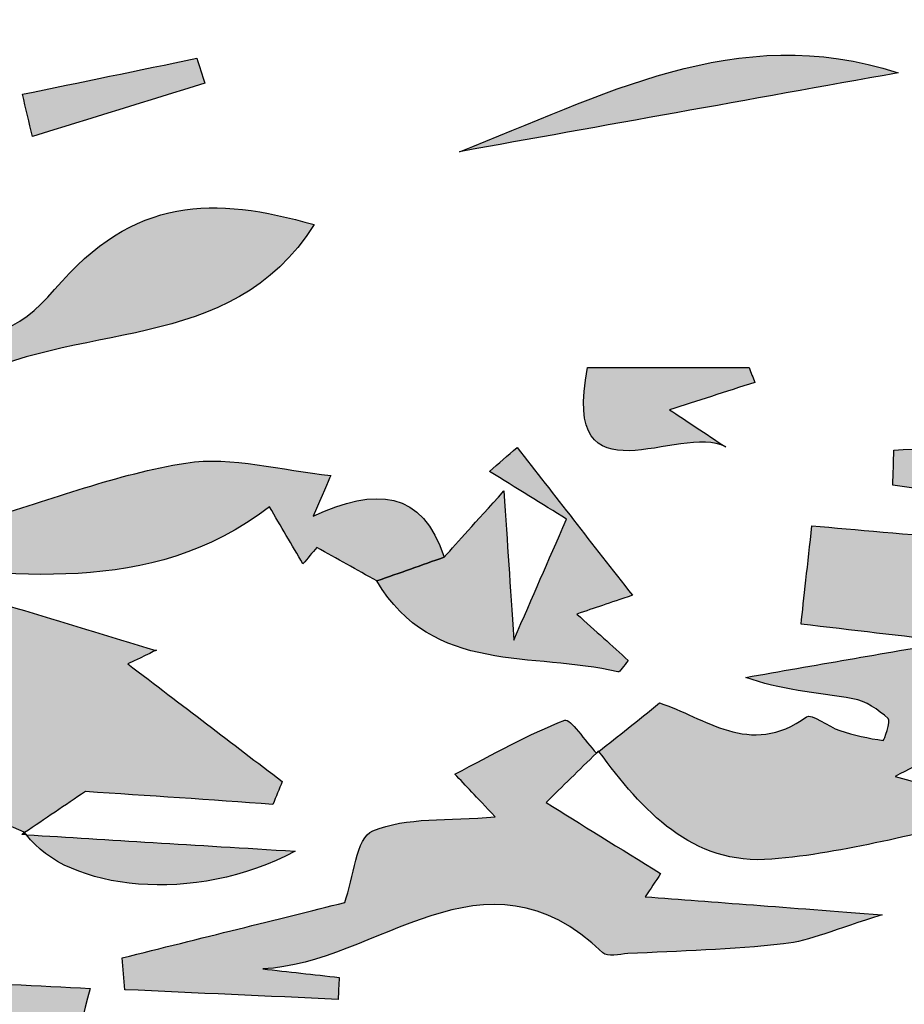
# Model space of a CAD drawing. Extents: x 12 to 208, y -292 to -5.
# Drawn here: x 59 to 62, y -119 to -116 of the extents above; entities that cross this region are included whole.
import ezdxf

# ---------------------------------------------------------------- set-up
doc = ezdxf.new("R2010")
doc.units = 0
doc.header["$MEASUREMENT"] = 0
doc.layers.add('LIVELLO_1', color=7, linetype='CONTINUOUS')

# ---------------------------------------------------------------- blocks, each defined once
blk = doc.blocks.new('BLOCK_2')
at = {"layer": 'LIVELLO_1'}
h = blk.add_hatch(color=7, dxfattribs=at)
h.dxf.hatch_style = 2
edge = h.paths.add_edge_path()
edge.add_spline(control_points=[(60.4387, -116.1221), (60.8817, -116.0425), (61.3247, -115.9629), (61.7885, -115.8795), (61.2895, -115.7158), (60.8701, -115.9559), (60.4387, -116.1221)], knot_values=[0, 0, 0, 0, 1, 1, 1, 2, 2, 2, 2], degree=3, periodic=1)
h = blk.add_hatch(color=7, dxfattribs=at)
h.dxf.hatch_style = 2
edge = h.paths.add_edge_path()
edge.add_spline(control_points=[(59.6298, -115.8346), (59.451, -115.8715), (59.2722, -115.9085), (59.0933, -115.9455), (59.1036, -115.9888), (59.1138, -116.0322), (59.1241, -116.0755), (59.3011, -116.0209), (59.4781, -115.9662), (59.6551, -115.9116), (59.6466, -115.8859), (59.6382, -115.8603), (59.6298, -115.8346)], knot_values=[0, 0, 0, 0, 1, 1, 1, 2, 2, 2, 3, 3, 3, 4, 4, 4, 4], degree=3, periodic=1)
h = blk.add_hatch(color=7, dxfattribs=at)
h.dxf.hatch_style = 2
edge = h.paths.add_edge_path()
edge.add_spline(control_points=[(59.9911, -116.3465), (59.6835, -116.2591), (59.4371, -116.2571), (59.1925, -116.5467), (58.9716, -116.8083), (58.6913, -116.7062), (58.6549, -116.3993), (58.5897, -116.4116), (58.5262, -116.4236), (58.4626, -116.4357), (58.4532, -116.4579), (58.4438, -116.4801), (58.4344, -116.5023), (58.5882, -116.6146), (58.7418, -116.7269), (58.8956, -116.8392), (58.896, -116.8388), (58.896, -116.8386), (58.8964, -116.8382), (59.2449, -116.6391), (59.7367, -116.7547), (59.9911, -116.3465)], knot_values=[0, 0, 0, 0, 1, 1, 1, 2, 2, 2, 3, 3, 3, 4, 4, 4, 5, 5, 5, 6, 6, 6, 7, 7, 7, 7], degree=3, periodic=1)
h = blk.add_hatch(color=7, dxfattribs=at)
h.dxf.hatch_style = 2
edge = h.paths.add_edge_path()
edge.add_spline(control_points=[(61.3296, -116.7869), (61.1761, -116.7869), (61.0227, -116.7869), (60.8327, -116.7869), (60.7484, -117.2188), (61.1156, -116.955), (61.2578, -117.031), (61.1964, -116.9903), (61.135, -116.9495), (61.0854, -116.9166), (61.1685, -116.8898), (61.2581, -116.861), (61.3477, -116.8322), (61.3417, -116.8171), (61.3356, -116.802), (61.3296, -116.7869)], knot_values=[0, 0, 0, 0, 1, 1, 1, 2, 2, 2, 3, 3, 3, 4, 4, 4, 5, 5, 5, 5], degree=3, periodic=1)
h = blk.add_hatch(color=7, dxfattribs=at)
h.dxf.hatch_style = 2
edge = h.paths.add_edge_path()
edge.add_spline(control_points=[(61.7723, -117.1485), (61.8878, -117.1653), (62.0032, -117.1821), (62.1186, -117.1988), (62.1186, -117.1988), (62.1115, -117.206), (62.1115, -117.206), (62.1115, -117.206), (62.1188, -117.1987), (62.1188, -117.1987), (62.1192, -117.2003), (62.1197, -117.202), (62.1202, -117.2035), (62.3034, -117.1516), (62.4866, -117.0997), (62.6769, -117.0457), (62.607, -116.9599), (62.3811, -117.0229), (62.3822, -116.8215), (62.3167, -116.8783), (62.2513, -116.9351), (62.1544, -117.0191), (62.0772, -117.0236), (61.9264, -117.0322), (61.7756, -117.0408), (61.7745, -117.0767), (61.7734, -117.1126), (61.7723, -117.1485)], knot_values=[0, 0, 0, 0, 1, 1, 1, 2, 2, 2, 3, 3, 3, 4, 4, 4, 5, 5, 5, 6, 6, 6, 7, 7, 7, 8, 8, 8, 9, 9, 9, 9], degree=3, periodic=1)
h = blk.add_hatch(color=7, dxfattribs=at)
h.dxf.hatch_style = 2
edge = h.paths.add_edge_path()
edge.add_spline(control_points=[(60.9258, -117.7235), (60.9323, -117.7251), (60.9446, -117.7031), (60.9578, -117.688), (60.9079, -117.6429), (60.858, -117.5979), (60.7997, -117.5453), (60.8566, -117.526), (60.897, -117.5124), (60.9707, -117.4875), (60.8462, -117.3279), (60.7309, -117.1801), (60.6156, -117.0323), (60.5872, -117.0569), (60.5588, -117.0815), (60.5305, -117.106), (60.6124, -117.1567), (60.6944, -117.2074), (60.7679, -117.2529), (60.7071, -117.3925), (60.6674, -117.4835), (60.6056, -117.6254), (60.594, -117.4492), (60.5865, -117.336), (60.5754, -117.1664), (60.4825, -117.2688), (60.4363, -117.3198), (60.3913, -117.3703), (60.323, -117.3944), (60.2537, -117.4189), (60.1843, -117.4434), (60.3562, -117.7348), (60.6672, -117.6607), (60.9258, -117.7235)], knot_values=[0, 0, 0, 0, 1, 1, 1, 2, 2, 2, 3, 3, 3, 4, 4, 4, 5, 5, 5, 6, 6, 6, 7, 7, 7, 8, 8, 8, 9, 9, 9, 10, 10, 10, 11, 11, 11, 11], degree=3, periodic=1)
h = blk.add_hatch(color=7, dxfattribs=at)
h.dxf.hatch_style = 2
edge = h.paths.add_edge_path()
edge.add_spline(control_points=[(59.854, -117.2156), (59.8885, -117.2744), (59.9227, -117.3325), (59.9568, -117.3906), (59.971, -117.3739), (59.9852, -117.3572), (59.9995, -117.3405), (60.0611, -117.3748), (60.1227, -117.4091), (60.1843, -117.4434), (60.2537, -117.4189), (60.323, -117.3944), (60.3913, -117.3703), (60.3257, -117.1642), (60.1798, -117.154), (59.9878, -117.2443), (60.018, -117.1752), (60.0331, -117.1403), (60.0425, -117.1188), (59.891, -117.1034), (59.7381, -117.0581), (59.5958, -117.0806), (59.3853, -117.1139), (59.182, -117.1935), (58.9757, -117.2543), (58.9778, -117.2556), (58.98, -117.2569), (58.9821, -117.2582), (58.9821, -117.2582), (58.9821, -117.2582), (58.9821, -117.2582), (58.9821, -117.2582), (58.9821, -117.2582), (58.9821, -117.2582), (58.9821, -117.2582), (58.9821, -117.2582), (58.9821, -117.2582), (58.8703, -117.3038), (58.7585, -117.3494), (58.6476, -117.3956), (59.0596, -117.4163), (59.4802, -117.5003), (59.854, -117.2156)], knot_values=[0, 0, 0, 0, 1, 1, 1, 2, 2, 2, 3, 3, 3, 4, 4, 4, 5, 5, 5, 6, 6, 6, 7, 7, 7, 8, 8, 8, 9, 9, 9, 10, 10, 10, 11, 11, 11, 12, 12, 12, 13, 13, 13, 14, 14, 14, 14], degree=3, periodic=1)
h = blk.add_hatch(color=7, dxfattribs=at)
h.dxf.hatch_style = 2
edge = h.paths.add_edge_path()
edge.add_spline(control_points=[(62.3059, -117.671), (62.3004, -117.6139), (62.2939, -117.5457), (62.2854, -117.457), (62.1689, -117.4687), (62.0224, -117.4834), (61.8776, -117.498), (61.9124, -117.4464), (61.9476, -117.3941), (62.0007, -117.3153), (61.8121, -117.2989), (61.6589, -117.2855), (61.5233, -117.2737), (61.5105, -117.3891), (61.4979, -117.5023), (61.4897, -117.5763), (61.6479, -117.5949), (61.7989, -117.6126), (61.9499, -117.6304), (61.9499, -117.6304), (61.9418, -117.6355), (61.9421, -117.6354), (62.0638, -117.6472), (62.1851, -117.6591), (62.3059, -117.671)], knot_values=[0, 0, 0, 0, 1, 1, 1, 2, 2, 2, 3, 3, 3, 4, 4, 4, 5, 5, 5, 6, 6, 6, 7, 7, 7, 8, 8, 8, 8], degree=3, periodic=1)
h = blk.add_hatch(color=7, dxfattribs=at)
h.dxf.hatch_style = 2
edge = h.paths.add_edge_path()
edge.add_spline(control_points=[(58.3117, -117.9403), (58.3268, -117.6545), (58.5082, -117.5487), (58.828, -117.6535), (58.7184, -117.7455), (58.6141, -117.8315), (58.5141, -117.9223), (58.5095, -117.9264), (58.5442, -117.9737), (58.5605, -118.0009), (58.5668, -117.9995), (58.5732, -117.997), (58.5799, -117.9934), (58.7528, -118.0678), (58.9258, -118.1422), (59.0988, -118.2166), (59.0988, -118.2166), (59.0918, -118.2237), (59.0918, -118.2237), (59.0918, -118.2237), (59.0987, -118.2167), (59.0987, -118.2167), (59.0991, -118.2172), (59.0998, -118.2176), (59.1001, -118.2181), (59.1625, -118.1759), (59.2248, -118.1337), (59.2872, -118.0915), (59.2874, -118.0916), (59.2876, -118.0917), (59.2877, -118.0918), (59.481, -118.1042), (59.6727, -118.1176), (59.8645, -118.131), (59.8739, -118.1076), (59.8833, -118.0841), (59.8927, -118.0606), (59.7388, -117.9433), (59.5849, -117.826), (59.418, -117.6989), (59.4703, -117.6735), (59.5165, -117.6511), (59.5037, -117.6573), (59.2149, -117.5698), (58.9297, -117.4834), (58.6444, -117.3969), (58.6434, -117.3974), (58.6424, -117.3978), (58.6413, -117.3982), (58.4136, -117.4793), (58.1867, -117.5612), (57.958, -117.6438), (58.0831, -117.7486), (58.1974, -117.8445), (58.3117, -117.9403)], knot_values=[0, 0, 0, 0, 1, 1, 1, 2, 2, 2, 3, 3, 3, 4, 4, 4, 5, 5, 5, 6, 6, 6, 7, 7, 7, 8, 8, 8, 9, 9, 9, 10, 10, 10, 11, 11, 11, 12, 12, 12, 13, 13, 13, 14, 14, 14, 15, 15, 15, 16, 16, 16, 17, 17, 17, 18, 18, 18, 18], degree=3, periodic=1)
h = blk.add_hatch(color=7, dxfattribs=at)
h.dxf.hatch_style = 2
edge = h.paths.add_edge_path()
edge.add_spline(control_points=[(61.6496, -117.8059), (61.6887, -117.8124), (61.7271, -117.84), (61.7582, -117.8668), (61.7668, -117.8741), (61.7451, -117.9347), (61.7425, -117.9344), (61.6975, -117.9279), (61.6524, -117.9183), (61.6091, -117.9041), (61.5729, -117.8922), (61.5217, -117.8503), (61.5066, -117.8615), (61.333, -117.9895), (61.1901, -117.8611), (61.0546, -117.819), (60.9861, -117.8737), (60.9267, -117.921), (60.8677, -117.9679), (61.0008, -118.1502), (61.1552, -118.3201), (61.3994, -118.2999), (61.6276, -118.2812), (61.8519, -118.2161), (62.0779, -118.1714), (62.0765, -118.1571), (62.0751, -118.1428), (62.0737, -118.1284), (61.9887, -118.1043), (61.9037, -118.0802), (61.7795, -118.0449), (61.859, -118.0012), (61.9309, -117.9787), (61.93, -117.9594), (61.9251, -117.8506), (62.1675, -117.7477), (61.9418, -117.6355), (61.9418, -117.6355), (61.9499, -117.6304), (61.9499, -117.6304), (61.7398, -117.667), (61.5298, -117.7035), (61.3197, -117.7401), (61.4218, -117.778), (61.5365, -117.7869), (61.6496, -117.8059)], knot_values=[0, 0, 0, 0, 1, 1, 1, 2, 2, 2, 3, 3, 3, 4, 4, 4, 5, 5, 5, 6, 6, 6, 7, 7, 7, 8, 8, 8, 9, 9, 9, 10, 10, 10, 11, 11, 11, 12, 12, 12, 13, 13, 13, 14, 14, 14, 15, 15, 15, 15], degree=3, periodic=1)
h = blk.add_hatch(color=7, dxfattribs=at)
h.dxf.hatch_style = 2
edge = h.paths.add_edge_path()
edge.add_spline(control_points=[(60.7623, -117.872), (60.6501, -117.9157), (60.5446, -117.9763), (60.4241, -118.0379), (60.4588, -118.0746), (60.4871, -118.1044), (60.5486, -118.1693), (60.402, -118.1821), (60.2751, -118.1694), (60.1716, -118.2126), (60.1203, -118.234), (60.112, -118.3584), (60.0854, -118.4332), (59.881, -118.484), (59.6405, -118.5437), (59.4001, -118.6035), (59.4028, -118.6362), (59.4055, -118.6689), (59.4082, -118.7015), (59.6271, -118.7115), (59.846, -118.7214), (60.0648, -118.7314), (60.066, -118.7089), (60.0672, -118.6863), (60.0684, -118.6638), (59.9899, -118.655), (59.9114, -118.6462), (59.8329, -118.6373), (60.1819, -118.6237), (60.5139, -118.2324), (60.8799, -118.5885), (60.8934, -118.6017), (60.9305, -118.592), (60.9564, -118.5906), (61.1164, -118.5819), (61.2772, -118.5787), (61.4362, -118.5607), (61.5165, -118.5516), (61.5938, -118.5154), (61.7398, -118.4709), (61.4398, -118.4481), (61.225, -118.4317), (61.0102, -118.4154), (61.026, -118.3917), (61.0418, -118.368), (61.0576, -118.3443), (60.9336, -118.2673), (60.8096, -118.1902), (60.705, -118.1252), (60.7545, -118.0766), (60.8073, -118.0249), (60.86, -117.9731), (60.8262, -117.9374), (60.779, -117.8655), (60.7623, -117.872)], knot_values=[0, 0, 0, 0, 1, 1, 1, 2, 2, 2, 3, 3, 3, 4, 4, 4, 5, 5, 5, 6, 6, 6, 7, 7, 7, 8, 8, 8, 9, 9, 9, 10, 10, 10, 11, 11, 11, 12, 12, 12, 13, 13, 13, 14, 14, 14, 15, 15, 15, 16, 16, 16, 17, 17, 17, 18, 18, 18, 18], degree=3, periodic=1)
h = blk.add_hatch(color=7, dxfattribs=at)
h.dxf.hatch_style = 2
edge = h.paths.add_edge_path()
edge.add_spline(control_points=[(60.86, -117.9731), (60.86, -117.9731), (60.8603, -117.9735), (60.8605, -117.9737), (60.8607, -117.9734), (60.8619, -117.972), (60.8632, -117.9705), (60.8645, -117.969), (60.8654, -117.9679), (60.866, -117.9672), (60.864, -117.9692), (60.862, -117.9711), (60.86, -117.9731)], knot_values=[0, 0, 0, 0, 1, 1, 1, 2, 2, 2, 3, 3, 3, 4, 4, 4, 4], degree=3, periodic=1)
h = blk.add_hatch(color=7, dxfattribs=at)
h.dxf.hatch_style = 2
edge = h.paths.add_edge_path()
edge.add_spline(control_points=[(60.866, -117.9672), (60.8654, -117.9679), (60.8645, -117.969), (60.8632, -117.9705), (60.862, -117.972), (60.8607, -117.9734), (60.8605, -117.9737), (60.8628, -117.9719), (60.8654, -117.9697), (60.8677, -117.9679), (60.8674, -117.9674), (60.867, -117.967), (60.8666, -117.9665), (60.8666, -117.9665), (60.866, -117.9672), (60.866, -117.9672)], knot_values=[0, 0, 0, 0, 1, 1, 1, 2, 2, 2, 3, 3, 3, 4, 4, 4, 5, 5, 5, 5], degree=3, periodic=1)
h = blk.add_hatch(color=7, dxfattribs=at)
h.dxf.hatch_style = 2
edge = h.paths.add_edge_path()
edge.add_spline(control_points=[(59.0918, -118.2237), (59.0966, -118.224), (59.1014, -118.2243), (59.1061, -118.2246), (59.1044, -118.2223), (59.1017, -118.2205), (59.1001, -118.2181), (59.0998, -118.2176), (59.0991, -118.2172), (59.0987, -118.2167), (59.0987, -118.2167), (59.0918, -118.2237), (59.0918, -118.2237)], knot_values=[0, 0, 0, 0, 1, 1, 1, 2, 2, 2, 3, 3, 3, 4, 4, 4, 4], degree=3, periodic=1)
h = blk.add_hatch(color=7, dxfattribs=at)
h.dxf.hatch_style = 2
edge = h.paths.add_edge_path()
edge.add_spline(control_points=[(59.9325, -118.2752), (59.6156, -118.2558), (59.3603, -118.2402), (59.1061, -118.2246), (59.229, -118.395), (59.6253, -118.4416), (59.9325, -118.2752)], knot_values=[0, 0, 0, 0, 1, 1, 1, 2, 2, 2, 2], degree=3, periodic=1)
h = blk.add_hatch(color=7, dxfattribs=at)
h.dxf.hatch_style = 2
edge = h.paths.add_edge_path()
edge.add_spline(control_points=[(59.3016, -118.6975), (59.1419, -118.6895), (58.9775, -118.6812), (58.8131, -118.6729), (58.8138, -118.6594), (58.8145, -118.6459), (58.8151, -118.6324), (58.8935, -118.6174), (58.9718, -118.6024), (59.0501, -118.5874), (59.0397, -118.5554), (59.0294, -118.5235), (59.019, -118.4916), (58.8264, -118.5582), (58.6338, -118.6249), (58.4411, -118.6915), (58.4491, -118.7289), (58.4571, -118.7663), (58.4651, -118.8037), (58.6601, -118.8037), (58.8551, -118.8037), (59.0501, -118.8037), (59.0479, -118.8226), (59.0456, -118.8414), (59.0434, -118.8603), (58.953, -118.874), (58.8627, -118.8877), (58.6958, -118.913), (59.219, -119.0236), (59.219, -119.0236), (59.3016, -118.6975)], knot_values=[0, 0, 0, 0, 1, 1, 1, 2, 2, 2, 3, 3, 3, 4, 4, 4, 5, 5, 5, 6, 6, 6, 7, 7, 7, 8, 8, 8, 9, 9, 9, 10, 10, 10, 10], degree=3, periodic=1)
for points, knots in [([(60.4387, -116.1221), (60.8817, -116.0425), (61.3247, -115.9629), (61.7885, -115.8795), (61.2895, -115.7158), (60.8701, -115.9559), (60.4387, -116.1221)], [0, 0, 0, 0, 1, 1, 1, 2, 2, 2, 2]), ([(59.6298, -115.8346), (59.451, -115.8715), (59.2722, -115.9085), (59.0933, -115.9455), (59.1036, -115.9888), (59.1138, -116.0322), (59.1241, -116.0755), (59.3011, -116.0209), (59.4781, -115.9662), (59.6551, -115.9116), (59.6466, -115.8859), (59.6382, -115.8603), (59.6298, -115.8346)], [0, 0, 0, 0, 1, 1, 1, 2, 2, 2, 3, 3, 3, 4, 4, 4, 4]), ([(59.9911, -116.3465), (59.6835, -116.2591), (59.4371, -116.2571), (59.1925, -116.5467), (58.9716, -116.8083), (58.6913, -116.7062), (58.6549, -116.3993), (58.5897, -116.4116), (58.5262, -116.4236), (58.4626, -116.4357), (58.4532, -116.4579), (58.4438, -116.4801), (58.4344, -116.5023), (58.5882, -116.6146), (58.7418, -116.7269), (58.8956, -116.8392), (58.896, -116.8388), (58.896, -116.8386), (58.8964, -116.8382), (59.2449, -116.6391), (59.7367, -116.7547), (59.9911, -116.3465)], [0, 0, 0, 0, 1, 1, 1, 2, 2, 2, 3, 3, 3, 4, 4, 4, 5, 5, 5, 6, 6, 6, 7, 7, 7, 7]), ([(61.3296, -116.7869), (61.1761, -116.7869), (61.0227, -116.7869), (60.8327, -116.7869), (60.7484, -117.2188), (61.1156, -116.955), (61.2578, -117.031), (61.1964, -116.9903), (61.135, -116.9495), (61.0854, -116.9166), (61.1685, -116.8898), (61.2581, -116.861), (61.3477, -116.8322), (61.3417, -116.8171), (61.3356, -116.802), (61.3296, -116.7869)], [0, 0, 0, 0, 1, 1, 1, 2, 2, 2, 3, 3, 3, 4, 4, 4, 5, 5, 5, 5]), ([(61.7723, -117.1485), (61.8878, -117.1653), (62.0032, -117.1821), (62.1186, -117.1988), (62.1186, -117.1988), (62.1115, -117.206), (62.1115, -117.206), (62.1115, -117.206), (62.1188, -117.1987), (62.1188, -117.1987), (62.1192, -117.2003), (62.1197, -117.202), (62.1202, -117.2035), (62.3034, -117.1516), (62.4866, -117.0997), (62.6769, -117.0457), (62.607, -116.9599), (62.3811, -117.0229), (62.3822, -116.8215), (62.3167, -116.8783), (62.2513, -116.9351), (62.1544, -117.0191), (62.0772, -117.0236), (61.9264, -117.0322), (61.7756, -117.0408), (61.7745, -117.0767), (61.7734, -117.1126), (61.7723, -117.1485)], [0, 0, 0, 0, 1, 1, 1, 2, 2, 2, 3, 3, 3, 4, 4, 4, 5, 5, 5, 6, 6, 6, 7, 7, 7, 8, 8, 8, 9, 9, 9, 9]), ([(60.9258, -117.7235), (60.9323, -117.7251), (60.9446, -117.7031), (60.9578, -117.688), (60.9079, -117.6429), (60.858, -117.5979), (60.7997, -117.5453), (60.8566, -117.526), (60.897, -117.5124), (60.9707, -117.4875), (60.8462, -117.3279), (60.7309, -117.1801), (60.6156, -117.0323), (60.5872, -117.0569), (60.5588, -117.0815), (60.5305, -117.106), (60.6124, -117.1567), (60.6944, -117.2074), (60.7679, -117.2529), (60.7071, -117.3925), (60.6674, -117.4835), (60.6056, -117.6254), (60.594, -117.4492), (60.5865, -117.336), (60.5754, -117.1664), (60.4825, -117.2688), (60.4363, -117.3198), (60.3913, -117.3703), (60.323, -117.3944), (60.2537, -117.4189), (60.1843, -117.4434), (60.3562, -117.7348), (60.6672, -117.6607), (60.9258, -117.7235)], [0, 0, 0, 0, 1, 1, 1, 2, 2, 2, 3, 3, 3, 4, 4, 4, 5, 5, 5, 6, 6, 6, 7, 7, 7, 8, 8, 8, 9, 9, 9, 10, 10, 10, 11, 11, 11, 11]), ([(59.854, -117.2156), (59.8885, -117.2744), (59.9227, -117.3325), (59.9568, -117.3906), (59.971, -117.3739), (59.9852, -117.3572), (59.9995, -117.3405), (60.0611, -117.3748), (60.1227, -117.4091), (60.1843, -117.4434), (60.2537, -117.4189), (60.323, -117.3944), (60.3913, -117.3703), (60.3257, -117.1642), (60.1798, -117.154), (59.9878, -117.2443), (60.018, -117.1752), (60.0331, -117.1403), (60.0425, -117.1188), (59.891, -117.1034), (59.7381, -117.0581), (59.5958, -117.0806), (59.3853, -117.1139), (59.182, -117.1935), (58.9757, -117.2543), (58.9778, -117.2556), (58.98, -117.2569), (58.9821, -117.2582), (58.9821, -117.2582), (58.9821, -117.2582), (58.9821, -117.2582), (58.9821, -117.2582), (58.9821, -117.2582), (58.9821, -117.2582), (58.9821, -117.2582), (58.9821, -117.2582), (58.9821, -117.2582), (58.8703, -117.3038), (58.7585, -117.3494), (58.6476, -117.3956), (59.0596, -117.4163), (59.4802, -117.5003), (59.854, -117.2156)], [0, 0, 0, 0, 1, 1, 1, 2, 2, 2, 3, 3, 3, 4, 4, 4, 5, 5, 5, 6, 6, 6, 7, 7, 7, 8, 8, 8, 9, 9, 9, 10, 10, 10, 11, 11, 11, 12, 12, 12, 13, 13, 13, 14, 14, 14, 14]), ([(62.3059, -117.671), (62.3004, -117.6139), (62.2939, -117.5457), (62.2854, -117.457), (62.1689, -117.4687), (62.0224, -117.4834), (61.8776, -117.498), (61.9124, -117.4464), (61.9476, -117.3941), (62.0007, -117.3153), (61.8121, -117.2989), (61.6589, -117.2855), (61.5233, -117.2737), (61.5105, -117.3891), (61.4979, -117.5023), (61.4897, -117.5763), (61.6479, -117.5949), (61.7989, -117.6126), (61.9499, -117.6304), (61.9499, -117.6304), (61.9418, -117.6355), (61.9421, -117.6354), (62.0638, -117.6472), (62.1851, -117.6591), (62.3059, -117.671)], [0, 0, 0, 0, 1, 1, 1, 2, 2, 2, 3, 3, 3, 4, 4, 4, 5, 5, 5, 6, 6, 6, 7, 7, 7, 8, 8, 8, 8]), ([(58.3117, -117.9403), (58.3268, -117.6545), (58.5082, -117.5487), (58.828, -117.6535), (58.7184, -117.7455), (58.6141, -117.8315), (58.5141, -117.9223), (58.5095, -117.9264), (58.5442, -117.9737), (58.5605, -118.0009), (58.5668, -117.9995), (58.5732, -117.997), (58.5799, -117.9934), (58.7528, -118.0678), (58.9258, -118.1422), (59.0988, -118.2166), (59.0988, -118.2166), (59.0918, -118.2237), (59.0918, -118.2237), (59.0918, -118.2237), (59.0987, -118.2167), (59.0987, -118.2167), (59.0991, -118.2172), (59.0998, -118.2176), (59.1001, -118.2181), (59.1625, -118.1759), (59.2248, -118.1337), (59.2872, -118.0915), (59.2874, -118.0916), (59.2876, -118.0917), (59.2877, -118.0918), (59.481, -118.1042), (59.6727, -118.1176), (59.8645, -118.131), (59.8739, -118.1076), (59.8833, -118.0841), (59.8927, -118.0606), (59.7388, -117.9433), (59.5849, -117.826), (59.418, -117.6989), (59.4703, -117.6735), (59.5165, -117.6511), (59.5037, -117.6573), (59.2149, -117.5698), (58.9297, -117.4834), (58.6444, -117.3969), (58.6434, -117.3974), (58.6424, -117.3978), (58.6413, -117.3982), (58.4136, -117.4793), (58.1867, -117.5612), (57.958, -117.6438), (58.0831, -117.7486), (58.1974, -117.8445), (58.3117, -117.9403)], [0, 0, 0, 0, 1, 1, 1, 2, 2, 2, 3, 3, 3, 4, 4, 4, 5, 5, 5, 6, 6, 6, 7, 7, 7, 8, 8, 8, 9, 9, 9, 10, 10, 10, 11, 11, 11, 12, 12, 12, 13, 13, 13, 14, 14, 14, 15, 15, 15, 16, 16, 16, 17, 17, 17, 18, 18, 18, 18]), ([(61.6496, -117.8059), (61.6887, -117.8124), (61.7271, -117.84), (61.7582, -117.8668), (61.7668, -117.8741), (61.7451, -117.9347), (61.7425, -117.9344), (61.6975, -117.9279), (61.6524, -117.9183), (61.6091, -117.9041), (61.5729, -117.8922), (61.5217, -117.8503), (61.5066, -117.8615), (61.333, -117.9895), (61.1901, -117.8611), (61.0546, -117.819), (60.9861, -117.8737), (60.9267, -117.921), (60.8677, -117.9679), (61.0008, -118.1502), (61.1552, -118.3201), (61.3994, -118.2999), (61.6276, -118.2812), (61.8519, -118.2161), (62.0779, -118.1714), (62.0765, -118.1571), (62.0751, -118.1428), (62.0737, -118.1284), (61.9887, -118.1043), (61.9037, -118.0802), (61.7795, -118.0449), (61.859, -118.0012), (61.9309, -117.9787), (61.93, -117.9594), (61.9251, -117.8506), (62.1675, -117.7477), (61.9418, -117.6355), (61.9418, -117.6355), (61.9499, -117.6304), (61.9499, -117.6304), (61.7398, -117.667), (61.5298, -117.7035), (61.3197, -117.7401), (61.4218, -117.778), (61.5365, -117.7869), (61.6496, -117.8059)], [0, 0, 0, 0, 1, 1, 1, 2, 2, 2, 3, 3, 3, 4, 4, 4, 5, 5, 5, 6, 6, 6, 7, 7, 7, 8, 8, 8, 9, 9, 9, 10, 10, 10, 11, 11, 11, 12, 12, 12, 13, 13, 13, 14, 14, 14, 15, 15, 15, 15]), ([(60.7623, -117.872), (60.6501, -117.9157), (60.5446, -117.9763), (60.4241, -118.0379), (60.4588, -118.0746), (60.4871, -118.1044), (60.5486, -118.1693), (60.402, -118.1821), (60.2751, -118.1694), (60.1716, -118.2126), (60.1203, -118.234), (60.112, -118.3584), (60.0854, -118.4332), (59.881, -118.484), (59.6405, -118.5437), (59.4001, -118.6035), (59.4028, -118.6362), (59.4055, -118.6689), (59.4082, -118.7015), (59.6271, -118.7115), (59.846, -118.7214), (60.0648, -118.7314), (60.066, -118.7089), (60.0672, -118.6863), (60.0684, -118.6638), (59.9899, -118.655), (59.9114, -118.6462), (59.8329, -118.6373), (60.1819, -118.6237), (60.5139, -118.2324), (60.8799, -118.5885), (60.8934, -118.6017), (60.9305, -118.592), (60.9564, -118.5906), (61.1164, -118.5819), (61.2772, -118.5787), (61.4362, -118.5607), (61.5165, -118.5516), (61.5938, -118.5154), (61.7398, -118.4709), (61.4398, -118.4481), (61.225, -118.4317), (61.0102, -118.4154), (61.026, -118.3917), (61.0418, -118.368), (61.0576, -118.3443), (60.9336, -118.2673), (60.8096, -118.1902), (60.705, -118.1252), (60.7545, -118.0766), (60.8073, -118.0249), (60.86, -117.9731), (60.8262, -117.9374), (60.779, -117.8655), (60.7623, -117.872)], [0, 0, 0, 0, 1, 1, 1, 2, 2, 2, 3, 3, 3, 4, 4, 4, 5, 5, 5, 6, 6, 6, 7, 7, 7, 8, 8, 8, 9, 9, 9, 10, 10, 10, 11, 11, 11, 12, 12, 12, 13, 13, 13, 14, 14, 14, 15, 15, 15, 16, 16, 16, 17, 17, 17, 18, 18, 18, 18]), ([(60.86, -117.9731), (60.86, -117.9731), (60.8603, -117.9735), (60.8605, -117.9737), (60.8607, -117.9734), (60.8619, -117.972), (60.8632, -117.9705), (60.8645, -117.969), (60.8654, -117.9679), (60.866, -117.9672), (60.864, -117.9692), (60.862, -117.9711), (60.86, -117.9731)], [0, 0, 0, 0, 1, 1, 1, 2, 2, 2, 3, 3, 3, 4, 4, 4, 4]), ([(60.866, -117.9672), (60.8654, -117.9679), (60.8645, -117.969), (60.8632, -117.9705), (60.862, -117.972), (60.8607, -117.9734), (60.8605, -117.9737), (60.8628, -117.9719), (60.8654, -117.9697), (60.8677, -117.9679), (60.8674, -117.9674), (60.867, -117.967), (60.8666, -117.9665), (60.8666, -117.9665), (60.866, -117.9672), (60.866, -117.9672)], [0, 0, 0, 0, 1, 1, 1, 2, 2, 2, 3, 3, 3, 4, 4, 4, 5, 5, 5, 5]), ([(59.0918, -118.2237), (59.0966, -118.224), (59.1014, -118.2243), (59.1061, -118.2246), (59.1044, -118.2223), (59.1017, -118.2205), (59.1001, -118.2181), (59.0998, -118.2176), (59.0991, -118.2172), (59.0987, -118.2167), (59.0987, -118.2167), (59.0918, -118.2237), (59.0918, -118.2237)], [0, 0, 0, 0, 1, 1, 1, 2, 2, 2, 3, 3, 3, 4, 4, 4, 4]), ([(59.9325, -118.2752), (59.6156, -118.2558), (59.3603, -118.2402), (59.1061, -118.2246), (59.229, -118.395), (59.6253, -118.4416), (59.9325, -118.2752)], [0, 0, 0, 0, 1, 1, 1, 2, 2, 2, 2]), ([(59.3016, -118.6975), (59.1419, -118.6895), (58.9775, -118.6812), (58.8131, -118.6729), (58.8138, -118.6594), (58.8145, -118.6459), (58.8151, -118.6324), (58.8935, -118.6174), (58.9718, -118.6024), (59.0501, -118.5874), (59.0397, -118.5554), (59.0294, -118.5235), (59.019, -118.4916), (58.8264, -118.5582), (58.6338, -118.6249), (58.4411, -118.6915), (58.4491, -118.7289), (58.4571, -118.7663), (58.4651, -118.8037), (58.6601, -118.8037), (58.8551, -118.8037), (59.0501, -118.8037), (59.0479, -118.8226), (59.0456, -118.8414), (59.0434, -118.8603), (58.953, -118.874), (58.8627, -118.8877), (58.6958, -118.913), (59.219, -119.0236), (59.219, -119.0236), (59.3016, -118.6975)], [0, 0, 0, 0, 1, 1, 1, 2, 2, 2, 3, 3, 3, 4, 4, 4, 5, 5, 5, 6, 6, 6, 7, 7, 7, 8, 8, 8, 9, 9, 9, 10, 10, 10, 10])]:
    blk.add_open_spline(points, degree=3, knots=knots, dxfattribs=at)

msp = doc.modelspace()

# ---------------------------------------------------------------- block references
at = {"layer": 'LIVELLO_1'}
msp.add_blockref('BLOCK_2', (0, 0), dxfattribs=at)

doc.saveas('drawing.dxf')
